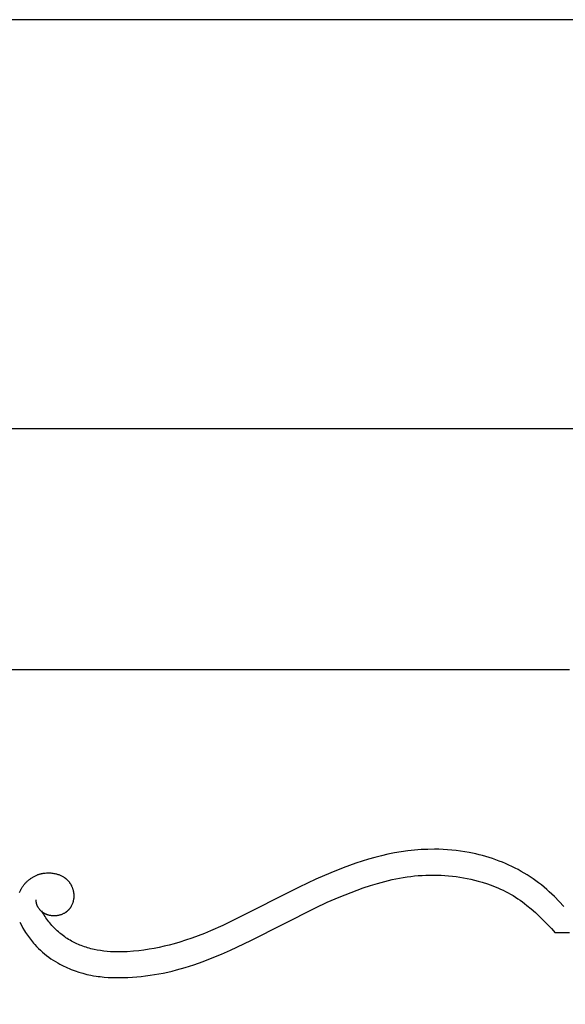
# Model space of a CAD drawing. Units: millimetres. Extents: x 1449 to 3425, y -7517 to -5599.
# Drawn here: x 2553 to 2744, y -5943 to -5599 of the extents above; entities that cross this region are included whole.
import ezdxf

# ---------------------------------------------------------------- set-up
doc = ezdxf.new("R2010")
doc.units = ezdxf.units.MM
doc.header["$MEASUREMENT"] = 0
doc.styles.add('Arial', font='arial.ttf')
doc.dimstyles.new('Default', dxfattribs={"dimtxt": 20, "dimasz": 1, "dimexe": 0.5, "dimexo": 0.5, "dimgap": 0.25, "dimtad": 1, "dimtoh": 1, "dimdec": 0, "dimzin": 1, "dimdsep": 46, "dimtxsty": 'Arial', "dimcen": 0.5, "dimazin": 0, "dimtfac": 1, "dimtdec": 4, "dimtix": 1, "dimtmove": 1, "dimatfit": 3, "dimfxl": 1, "dimtolj": 1, "dimtzin": 1, "dimarcsym": 0})

# ---------------------------------------------------------------- blocks, each defined once
blk = doc.blocks.new('*D1')
at = {"color": 0, "lineweight": -2, "transparency": 16777216}
for p, q in [((2022.91, -5836.9), (2022.91, -5741.43)), ((2826.21, -5741.93), (2023.91, -5741.93)), ((2827.21, -5836.9), (2827.21, -5741.43))]:
    blk.add_line(p, q, dxfattribs=at)
at = {"color": 0, "transparency": 16777216}
for points in [[(2023.91, -5741.77), (2023.91, -5742.1), (2022.91, -5741.93)], [(2826.21, -5741.77), (2826.21, -5742.1), (2827.21, -5741.93)]]:
    blk.add_solid(points, dxfattribs=at)
at = {"layer": 'Defpoints', "color": 0, "transparency": 16777216}
for p in [(2022.91, -5741.93), (2022.91, -5837.4), (2827.21, -5837.4)]:
    blk.add_point(p, dxfattribs=at)
at = {"color": 0, "transparency": 16777216, "insert": (2425.06, -5731.47), "char_height": 20, "attachment_point": 5, "style": 'Arial'}
blk.add_mtext('\\A1;792', dxfattribs=at)

msp = doc.modelspace()

# ---------------------------------------------------------------- linework, layer by layer
for p, q in [((2105.06, -5825.98), (2745.06, -5825.98)), ((2690.91, -5889.12), (2688.59, -5889.38)), ((2693.24, -5888.94), (2690.91, -5889.12)), ((2695.57, -5888.84), (2693.24, -5888.94)), ((2697.9, -5888.81), (2695.57, -5888.84)), ((2699.42, -5888.83), (2697.9, -5888.81)), ((2700.94, -5888.89), (2699.42, -5888.83)), ((2702.46, -5888.98), (2700.94, -5888.89)), ((2703.97, -5889.11), (2702.46, -5888.98)), ((2705.48, -5889.27), (2703.97, -5889.11)), ((2706.98, -5889.46), (2705.48, -5889.27)), ((2674.89, -5892.26), (2672.66, -5892.94)), ((2677.14, -5891.63), (2674.89, -5892.26)), ((2679.4, -5891.06), (2677.14, -5891.63)), ((2681.68, -5890.54), (2679.4, -5891.06)), ((2683.97, -5890.09), (2681.68, -5890.54)), ((2686.27, -5889.7), (2683.97, -5890.09)), ((2688.59, -5889.38), (2686.27, -5889.7)), ((2708.49, -5889.69), (2706.98, -5889.46)), ((2709.98, -5889.95), (2708.49, -5889.69)), ((2711.18, -5890.19), (2709.98, -5889.95)), ((2712.37, -5890.45), (2711.18, -5890.19)), ((2713.55, -5890.73), (2712.37, -5890.45)), ((2714.73, -5891.03), (2713.55, -5890.73)), ((2715.9, -5891.36), (2714.73, -5891.03)), ((2717.07, -5891.71), (2715.9, -5891.36)), ((2718.23, -5892.09), (2717.07, -5891.71)), ((2719.38, -5892.49), (2718.23, -5892.09)), ((2720.52, -5892.91), (2719.38, -5892.49)), ((2666.04, -5895.26), (2661.71, -5896.99)), ((2668.23, -5894.44), (2666.04, -5895.26)), ((2670.44, -5893.67), (2668.23, -5894.44)), ((2672.66, -5892.94), (2670.44, -5893.67)), ((2721.65, -5893.35), (2720.52, -5892.91)), ((2722.77, -5893.82), (2721.65, -5893.35)), ((2723.89, -5894.31), (2722.77, -5893.82)), ((2724.99, -5894.83), (2723.89, -5894.31)), ((2726.08, -5895.37), (2724.99, -5894.83)), ((2727.16, -5895.93), (2726.08, -5895.37)), ((2728.22, -5896.52), (2727.16, -5895.93)), ((2556.09, -5899.66), (2556.28, -5899.5)), ((2556.28, -5899.5), (2556.47, -5899.35)), ((2556.47, -5899.35), (2556.66, -5899.2)), ((2556.66, -5899.2), (2556.86, -5899.06)), ((2556.86, -5899.06), (2557.06, -5898.92)), ((2557.06, -5898.92), (2557.26, -5898.78)), ((2557.26, -5898.78), (2557.47, -5898.65)), ((2557.47, -5898.65), (2557.68, -5898.52)), ((2557.68, -5898.52), (2557.89, -5898.4)), ((2557.89, -5898.4), (2558.11, -5898.28)), ((2558.11, -5898.28), (2558.32, -5898.17)), ((2558.32, -5898.17), (2558.54, -5898.06)), ((2558.54, -5898.06), (2558.76, -5897.96)), ((2558.76, -5897.96), (2558.99, -5897.86)), ((2558.99, -5897.86), (2559.21, -5897.77)), ((2559.21, -5897.77), (2559.44, -5897.68)), ((2559.44, -5897.68), (2559.62, -5897.62)), ((2559.62, -5897.62), (2559.79, -5897.56)), ((2559.79, -5897.56), (2559.97, -5897.5)), ((2559.97, -5897.5), (2560.15, -5897.45)), ((2560.15, -5897.45), (2560.33, -5897.4)), ((2560.33, -5897.4), (2560.51, -5897.36)), ((2560.51, -5897.36), (2560.69, -5897.32)), ((2560.69, -5897.32), (2560.88, -5897.28)), ((2560.88, -5897.28), (2561.06, -5897.24)), ((2561.06, -5897.24), (2561.25, -5897.21)), ((2561.25, -5897.21), (2561.43, -5897.18)), ((2561.43, -5897.18), (2561.62, -5897.15)), ((2561.62, -5897.15), (2561.8, -5897.13)), ((2561.8, -5897.13), (2561.99, -5897.11)), ((2561.99, -5897.11), (2562.36, -5897.08)), ((2562.36, -5897.08), (2562.74, -5897.07)), ((2562.74, -5897.07), (2563.12, -5897.06)), ((2563.12, -5897.06), (2563.5, -5897.07)), ((2563.5, -5897.07), (2563.87, -5897.1)), ((2563.87, -5897.1), (2564.25, -5897.13)), ((2564.25, -5897.13), (2564.62, -5897.18)), ((2564.62, -5897.18), (2565, -5897.24)), ((2565, -5897.24), (2565.37, -5897.31)), ((2565.37, -5897.31), (2565.63, -5897.37)), ((2565.63, -5897.37), (2565.89, -5897.44)), ((2565.89, -5897.44), (2566.15, -5897.51)), ((2566.15, -5897.51), (2566.41, -5897.59)), ((2566.41, -5897.59), (2566.67, -5897.68)), ((2566.67, -5897.68), (2566.92, -5897.77)), ((2566.92, -5897.77), (2567.17, -5897.87)), ((2567.17, -5897.87), (2567.41, -5897.98)), ((2567.41, -5897.98), (2567.66, -5898.09)), ((2567.66, -5898.09), (2567.89, -5898.22)), ((2567.89, -5898.22), (2568.13, -5898.35)), ((2568.13, -5898.35), (2568.36, -5898.48)), ((2568.36, -5898.48), (2568.58, -5898.63)), ((2568.58, -5898.63), (2568.69, -5898.7)), ((2568.69, -5898.7), (2568.8, -5898.78)), ((2568.8, -5898.78), (2568.91, -5898.86)), ((2568.91, -5898.86), (2569.01, -5898.94)), ((2569.01, -5898.94), (2569.12, -5899.02)), ((2569.12, -5899.02), (2569.22, -5899.1)), ((2569.22, -5899.1), (2569.35, -5899.21)), ((2569.35, -5899.21), (2569.47, -5899.33)), ((2569.47, -5899.33), (2569.6, -5899.44)), ((2569.6, -5899.44), (2569.72, -5899.56)), ((2569.72, -5899.56), (2569.84, -5899.69)), ((2656.49, -5899.27), (2650.61, -5902.03)), ((2661.71, -5896.99), (2656.49, -5899.27)), ((2680.6, -5900.03), (2683.15, -5899.42)), ((2683.15, -5899.42), (2684.44, -5899.15)), ((2684.44, -5899.15), (2685.73, -5898.9)), ((2685.73, -5898.9), (2687.03, -5898.68)), ((2687.03, -5898.68), (2688.33, -5898.47)), ((2688.33, -5898.47), (2689.63, -5898.3)), ((2689.63, -5898.3), (2690.95, -5898.15)), ((2690.95, -5898.15), (2692.27, -5898.02)), ((2692.27, -5898.02), (2693.6, -5897.92)), ((2693.6, -5897.92), (2694.94, -5897.85)), ((2694.94, -5897.85), (2696.27, -5897.82)), ((2696.27, -5897.82), (2697.6, -5897.81)), ((2697.6, -5897.81), (2698.92, -5897.82)), ((2698.92, -5897.82), (2700.24, -5897.87)), ((2700.24, -5897.87), (2701.55, -5897.95)), ((2701.55, -5897.95), (2702.86, -5898.06)), ((2702.86, -5898.06), (2704.17, -5898.19)), ((2704.17, -5898.19), (2705.47, -5898.36)), ((2705.47, -5898.36), (2706.77, -5898.55)), ((2706.77, -5898.55), (2708.07, -5898.77)), ((2708.07, -5898.77), (2709.36, -5899.03)), ((2709.36, -5899.03), (2710.65, -5899.31)), ((2710.65, -5899.31), (2711.94, -5899.62)), ((2729.27, -5897.13), (2728.22, -5896.52)), ((2730.31, -5897.76), (2729.27, -5897.13)), ((2731.33, -5898.42), (2730.31, -5897.76)), ((2732.34, -5899.1), (2731.33, -5898.42)), ((2733.32, -5899.81), (2732.34, -5899.1)), ((2553.33, -5903.18), (2553.45, -5902.93)), ((2553.45, -5902.93), (2553.58, -5902.68)), ((2553.58, -5902.68), (2553.7, -5902.47)), ((2553.7, -5902.47), (2553.82, -5902.26)), ((2553.82, -5902.26), (2553.95, -5902.05)), ((2553.95, -5902.05), (2554.09, -5901.84)), ((2554.09, -5901.84), (2554.23, -5901.64)), ((2554.23, -5901.64), (2554.38, -5901.45)), ((2554.38, -5901.45), (2554.53, -5901.25)), ((2554.53, -5901.25), (2554.69, -5901.06)), ((2554.69, -5901.06), (2554.85, -5900.87)), ((2554.85, -5900.87), (2555.01, -5900.69)), ((2555.01, -5900.69), (2555.18, -5900.51)), ((2555.18, -5900.51), (2555.36, -5900.33)), ((2555.36, -5900.33), (2555.53, -5900.16)), ((2555.53, -5900.16), (2555.71, -5899.99)), ((2555.71, -5899.99), (2555.9, -5899.82)), ((2555.9, -5899.82), (2556.09, -5899.66)), ((2569.84, -5899.69), (2569.95, -5899.81)), ((2569.95, -5899.81), (2570.07, -5899.94)), ((2570.07, -5899.94), (2570.17, -5900.07)), ((2570.17, -5900.07), (2570.28, -5900.2)), ((2570.28, -5900.2), (2570.39, -5900.34)), ((2570.39, -5900.34), (2570.49, -5900.48)), ((2570.49, -5900.48), (2570.58, -5900.62)), ((2570.58, -5900.62), (2570.68, -5900.76)), ((2570.68, -5900.76), (2570.77, -5900.9)), ((2570.77, -5900.9), (2570.86, -5901.05)), ((2570.86, -5901.05), (2570.94, -5901.2)), ((2570.94, -5901.2), (2571.03, -5901.36)), ((2571.03, -5901.36), (2571.11, -5901.52)), ((2571.11, -5901.52), (2571.19, -5901.68)), ((2571.19, -5901.68), (2571.27, -5901.85)), ((2571.27, -5901.85), (2571.34, -5902.02)), ((2571.34, -5902.02), (2571.41, -5902.18)), ((2571.41, -5902.18), (2571.47, -5902.36)), ((2571.47, -5902.36), (2571.53, -5902.53)), ((2571.53, -5902.53), (2571.59, -5902.7)), ((2571.59, -5902.7), (2571.64, -5902.88)), ((2571.64, -5902.88), (2571.69, -5903.05)), ((2650.61, -5902.03), (2628.16, -5913.39)), ((2670.87, -5903.07), (2673.01, -5902.32)), ((2673.01, -5902.32), (2675.53, -5901.49)), ((2675.53, -5901.49), (2678.06, -5900.72)), ((2678.06, -5900.72), (2680.6, -5900.03)), ((2711.94, -5899.62), (2713.23, -5899.95)), ((2713.23, -5899.95), (2714.52, -5900.32)), ((2714.52, -5900.32), (2716.42, -5900.91)), ((2716.42, -5900.91), (2717.34, -5901.23)), ((2717.34, -5901.23), (2718.26, -5901.57)), ((2718.26, -5901.57), (2719.17, -5901.93)), ((2719.17, -5901.93), (2720.08, -5902.3)), ((2720.08, -5902.3), (2720.98, -5902.71)), ((2720.98, -5902.71), (2721.88, -5903.13)), ((2734.3, -5900.54), (2733.32, -5899.81)), ((2735.25, -5901.29), (2734.3, -5900.54)), ((2736.19, -5902.06), (2735.25, -5901.29)), ((2737.11, -5902.84), (2736.19, -5902.06)), ((2738.01, -5903.65), (2737.11, -5902.84)), ((2553, -5903.96), (2553.1, -5903.7)), ((2553.1, -5903.7), (2553.21, -5903.44)), ((2553.21, -5903.44), (2553.33, -5903.18)), ((2558.8, -5906.6), (2558.8, -5906.48)), ((2571.69, -5903.05), (2571.73, -5903.23)), ((2571.73, -5903.23), (2571.77, -5903.41)), ((2571.77, -5903.41), (2571.81, -5903.58)), ((2571.81, -5903.58), (2571.84, -5903.76)), ((2571.85, -5906.35), (2571.82, -5906.53)), ((2571.84, -5903.76), (2571.87, -5903.94)), ((2571.88, -5906.17), (2571.85, -5906.35)), ((2571.87, -5903.94), (2571.89, -5904.13)), ((2571.9, -5905.98), (2571.88, -5906.17)), ((2571.89, -5904.13), (2571.92, -5904.31)), ((2571.92, -5905.8), (2571.9, -5905.98)), ((2571.92, -5904.31), (2571.93, -5904.5)), ((2571.94, -5905.61), (2571.92, -5905.8)), ((2571.93, -5904.5), (2571.94, -5904.68)), ((2571.94, -5904.68), (2571.95, -5904.87)), ((2571.95, -5905.42), (2571.94, -5905.61)), ((2571.95, -5904.87), (2571.95, -5905.05)), ((2571.95, -5905.05), (2571.95, -5905.24)), ((2571.95, -5905.24), (2571.95, -5905.42)), ((2660.45, -5907.35), (2664.58, -5905.55)), ((2664.58, -5905.55), (2668.76, -5903.87)), ((2668.76, -5903.87), (2670.87, -5903.07)), ((2721.88, -5903.13), (2722.77, -5903.58)), ((2722.77, -5903.58), (2723.64, -5904.04)), ((2723.64, -5904.04), (2724.5, -5904.52)), ((2724.5, -5904.52), (2725.35, -5905.02)), ((2725.35, -5905.02), (2726.18, -5905.54)), ((2726.18, -5905.54), (2727, -5906.08)), ((2727, -5906.08), (2727.82, -5906.64)), ((2739.78, -5905.3), (2738.01, -5903.65)), ((2741.49, -5907.01), (2739.78, -5905.3)), ((2558.8, -5906.71), (2558.8, -5906.6)), ((2558.81, -5906.82), (2558.8, -5906.71)), ((2558.81, -5906.94), (2558.81, -5906.82)), ((2558.82, -5907.05), (2558.81, -5906.94)), ((2558.83, -5907.17), (2558.82, -5907.05)), ((2558.85, -5907.28), (2558.83, -5907.17)), ((2558.86, -5907.39), (2558.85, -5907.28)), ((2558.88, -5907.5), (2558.86, -5907.39)), ((2558.9, -5907.62), (2558.88, -5907.5)), ((2558.93, -5907.73), (2558.9, -5907.62)), ((2558.95, -5907.84), (2558.93, -5907.73)), ((2558.98, -5907.95), (2558.95, -5907.84)), ((2559.02, -5908.06), (2558.98, -5907.95)), ((2559.05, -5908.17), (2559.02, -5908.06)), ((2559.09, -5908.27), (2559.05, -5908.17)), ((2559.12, -5908.36), (2559.09, -5908.27)), ((2559.16, -5908.45), (2559.12, -5908.36)), ((2559.2, -5908.54), (2559.16, -5908.45)), ((2559.24, -5908.63), (2559.2, -5908.54)), ((2559.28, -5908.71), (2559.24, -5908.63)), ((2559.32, -5908.8), (2559.28, -5908.71)), ((2559.37, -5908.89), (2559.32, -5908.8)), ((2559.42, -5908.97), (2559.37, -5908.89)), ((2559.46, -5909.05), (2559.42, -5908.97)), ((2559.51, -5909.14), (2559.46, -5909.05)), ((2559.62, -5909.3), (2559.51, -5909.14)), ((2559.73, -5909.46), (2559.62, -5909.3)), ((2559.84, -5909.61), (2559.73, -5909.46)), ((2559.97, -5909.79), (2559.84, -5909.61)), ((2560.11, -5909.95), (2559.97, -5909.79)), ((2570.22, -5909.89), (2570.15, -5909.98)), ((2570.3, -5909.8), (2570.22, -5909.89)), ((2570.37, -5909.71), (2570.3, -5909.8)), ((2570.45, -5909.62), (2570.37, -5909.71)), ((2570.52, -5909.53), (2570.45, -5909.62)), ((2570.59, -5909.44), (2570.52, -5909.53)), ((2570.66, -5909.34), (2570.59, -5909.44)), ((2570.72, -5909.25), (2570.66, -5909.34)), ((2570.79, -5909.15), (2570.72, -5909.25)), ((2570.85, -5909.05), (2570.79, -5909.15)), ((2570.91, -5908.95), (2570.85, -5909.05)), ((2570.97, -5908.85), (2570.91, -5908.95)), ((2571.08, -5908.65), (2570.97, -5908.85)), ((2571.19, -5908.44), (2571.08, -5908.65)), ((2571.29, -5908.23), (2571.19, -5908.44)), ((2571.38, -5908.01), (2571.29, -5908.23)), ((2571.47, -5907.79), (2571.38, -5908.01)), ((2571.55, -5907.57), (2571.47, -5907.79)), ((2571.62, -5907.35), (2571.55, -5907.57)), ((2571.68, -5907.13), (2571.62, -5907.35)), ((2571.74, -5906.9), (2571.68, -5907.13)), ((2571.78, -5906.72), (2571.74, -5906.9)), ((2571.82, -5906.53), (2571.78, -5906.72)), ((2633.73, -5920.68), (2656.35, -5909.25)), ((2656.35, -5909.25), (2660.45, -5907.35)), ((2727.82, -5906.64), (2728.63, -5907.21)), ((2728.63, -5907.21), (2729.41, -5907.8)), ((2729.41, -5907.8), (2730.18, -5908.4)), ((2730.18, -5908.4), (2731.71, -5909.64)), ((2731.71, -5909.64), (2733.19, -5910.94)), ((2743.15, -5908.77), (2741.49, -5907.01)), ((2560.26, -5910.12), (2560.11, -5909.95)), ((2560.33, -5910.19), (2560.26, -5910.12)), ((2560.41, -5910.27), (2560.33, -5910.19)), ((2560.48, -5910.35), (2560.41, -5910.27)), ((2560.56, -5910.42), (2560.48, -5910.35)), ((2560.64, -5910.5), (2560.56, -5910.42)), ((2560.72, -5910.57), (2560.64, -5910.5)), ((2560.8, -5910.64), (2560.72, -5910.57)), ((2561.07, -5910.86), (2560.8, -5910.34)), ((2560.89, -5910.71), (2560.8, -5910.64)), ((2560.97, -5910.78), (2560.89, -5910.71)), ((2561.06, -5910.84), (2560.97, -5910.78)), ((2561.18, -5910.93), (2561.06, -5910.84)), ((2561.35, -5911.37), (2561.07, -5910.86)), ((2561.31, -5911.02), (2561.18, -5910.93)), ((2561.43, -5911.1), (2561.31, -5911.02)), ((2561.63, -5911.85), (2561.35, -5911.37)), ((2561.56, -5911.18), (2561.43, -5911.1)), ((2561.7, -5911.25), (2561.56, -5911.18)), ((2561.92, -5912.32), (2561.63, -5911.85)), ((2561.83, -5911.33), (2561.7, -5911.25)), ((2561.97, -5911.4), (2561.83, -5911.33)), ((2562.22, -5912.78), (2561.92, -5912.32)), ((2562.11, -5911.46), (2561.97, -5911.4)), ((2562.24, -5911.52), (2562.11, -5911.46)), ((2562.54, -5913.23), (2562.22, -5912.78)), ((2562.39, -5911.58), (2562.24, -5911.52)), ((2562.53, -5911.64), (2562.39, -5911.58)), ((2562.67, -5911.69), (2562.53, -5911.64)), ((2562.86, -5913.68), (2562.54, -5913.23)), ((2562.82, -5911.74), (2562.67, -5911.69)), ((2562.96, -5911.79), (2562.82, -5911.74)), ((2563.11, -5911.83), (2562.96, -5911.79)), ((2563.26, -5911.87), (2563.11, -5911.83)), ((2563.48, -5911.92), (2563.26, -5911.87)), ((2563.7, -5911.96), (2563.48, -5911.92)), ((2563.93, -5912), (2563.7, -5911.96)), ((2564.15, -5912.03), (2563.93, -5912)), ((2564.38, -5912.06), (2564.15, -5912.03)), ((2564.61, -5912.07), (2564.38, -5912.06)), ((2564.83, -5912.08), (2564.61, -5912.07)), ((2565.06, -5912.08), (2564.83, -5912.08)), ((2565.29, -5912.08), (2565.06, -5912.08)), ((2565.52, -5912.07), (2565.29, -5912.08)), ((2565.74, -5912.05), (2565.52, -5912.07)), ((2565.97, -5912.02), (2565.74, -5912.05)), ((2566.2, -5911.99), (2565.97, -5912.02)), ((2566.42, -5911.95), (2566.2, -5911.99)), ((2566.65, -5911.9), (2566.42, -5911.95)), ((2566.87, -5911.85), (2566.65, -5911.9)), ((2567.09, -5911.79), (2566.87, -5911.85)), ((2567.3, -5911.73), (2567.09, -5911.79)), ((2567.52, -5911.66), (2567.3, -5911.73)), ((2567.73, -5911.58), (2567.52, -5911.66)), ((2567.94, -5911.49), (2567.73, -5911.58)), ((2568.15, -5911.4), (2567.94, -5911.49)), ((2568.35, -5911.3), (2568.15, -5911.4)), ((2568.55, -5911.2), (2568.35, -5911.3)), ((2568.74, -5911.09), (2568.55, -5911.2)), ((2568.94, -5910.97), (2568.74, -5911.09)), ((2569.12, -5910.85), (2568.94, -5910.97)), ((2569.22, -5910.79), (2569.12, -5910.85)), ((2569.31, -5910.72), (2569.22, -5910.79)), ((2569.4, -5910.66), (2569.31, -5910.72)), ((2569.48, -5910.59), (2569.4, -5910.66)), ((2569.57, -5910.52), (2569.48, -5910.59)), ((2569.66, -5910.44), (2569.57, -5910.52)), ((2569.74, -5910.37), (2569.66, -5910.44)), ((2569.82, -5910.3), (2569.74, -5910.37)), ((2569.91, -5910.22), (2569.82, -5910.3)), ((2569.99, -5910.14), (2569.91, -5910.22)), ((2570.07, -5910.06), (2569.99, -5910.14)), ((2570.15, -5909.98), (2570.07, -5910.06)), ((2733.19, -5910.94), (2734.64, -5912.28)), ((2734.64, -5912.28), (2736.05, -5913.66)), ((2553.09, -5914.23), (2553.62, -5915.29)), ((2553.62, -5915.29), (2554.18, -5916.33)), ((2554.18, -5916.33), (2554.78, -5917.35)), ((2563.19, -5914.12), (2562.86, -5913.68)), ((2563.53, -5914.55), (2563.19, -5914.12)), ((2563.88, -5914.97), (2563.53, -5914.55)), ((2564.25, -5915.39), (2563.88, -5914.97)), ((2564.62, -5915.8), (2564.25, -5915.39)), ((2564.99, -5916.2), (2564.62, -5915.8)), ((2565.38, -5916.59), (2564.99, -5916.2)), ((2565.78, -5916.97), (2565.38, -5916.59)), ((2623.95, -5915.39), (2619.69, -5917.29)), ((2628.16, -5913.39), (2623.95, -5915.39)), ((2736.05, -5913.66), (2737.42, -5915.08)), ((2737.42, -5915.08), (2738.76, -5916.52)), ((2738.76, -5916.52), (2740.06, -5917.98)), ((2554.78, -5917.35), (2555.09, -5917.85)), ((2555.09, -5917.85), (2555.41, -5918.35)), ((2555.41, -5918.35), (2555.73, -5918.84)), ((2555.73, -5918.84), (2556.07, -5919.32)), ((2556.07, -5919.32), (2556.42, -5919.8)), ((2556.42, -5919.8), (2556.77, -5920.27)), ((2566.18, -5917.34), (2565.78, -5916.97)), ((2566.6, -5917.71), (2566.18, -5917.34)), ((2567.02, -5918.07), (2566.6, -5917.71)), ((2567.44, -5918.41), (2567.02, -5918.07)), ((2567.88, -5918.75), (2567.44, -5918.41)), ((2568.32, -5919.08), (2567.88, -5918.75)), ((2568.77, -5919.4), (2568.32, -5919.08)), ((2569.22, -5919.71), (2568.77, -5919.4)), ((2569.68, -5920.01), (2569.22, -5919.71)), ((2570.15, -5920.3), (2569.68, -5920.01)), ((2613.19, -5919.86), (2610.99, -5920.62)), ((2615.37, -5919.05), (2613.19, -5919.86)), ((2617.54, -5918.19), (2615.37, -5919.05)), ((2619.69, -5917.29), (2617.54, -5918.19)), ((2745.06, -5917.98), (2740.06, -5917.98)), ((2556.77, -5920.27), (2557.14, -5920.74)), ((2557.14, -5920.74), (2557.51, -5921.2)), ((2557.51, -5921.2), (2557.89, -5921.65)), ((2557.89, -5921.65), (2558.28, -5922.1)), ((2558.28, -5922.1), (2558.92, -5922.79)), ((2558.92, -5922.79), (2559.58, -5923.47)), ((2559.58, -5923.47), (2560.26, -5924.12)), ((2570.62, -5920.59), (2570.15, -5920.3)), ((2571.1, -5920.86), (2570.62, -5920.59)), ((2571.58, -5921.12), (2571.1, -5920.86)), ((2572.07, -5921.38), (2571.58, -5921.12)), ((2572.56, -5921.62), (2572.07, -5921.38)), ((2573.06, -5921.85), (2572.56, -5921.62)), ((2573.56, -5922.08), (2573.06, -5921.85)), ((2574.06, -5922.29), (2573.56, -5922.08)), ((2574.57, -5922.49), (2574.06, -5922.29)), ((2575.12, -5922.7), (2574.57, -5922.49)), ((2575.67, -5922.89), (2575.12, -5922.7)), ((2576.22, -5923.07), (2575.67, -5922.89)), ((2576.77, -5923.24), (2576.22, -5923.07)), ((2577.33, -5923.4), (2576.77, -5923.24)), ((2577.89, -5923.55), (2577.33, -5923.4)), ((2578.45, -5923.69), (2577.89, -5923.55)), ((2599.99, -5923.47), (2598.21, -5923.77)), ((2601.77, -5923.12), (2599.99, -5923.47)), ((2603.53, -5922.72), (2601.77, -5923.12)), ((2605.29, -5922.29), (2603.53, -5922.72)), ((2607.04, -5921.83), (2605.29, -5922.29)), ((2609.02, -5921.25), (2607.04, -5921.83)), ((2610.99, -5920.62), (2609.02, -5921.25)), ((2626.65, -5924.05), (2633.73, -5920.68)), ((2560.26, -5924.12), (2560.96, -5924.75)), ((2560.96, -5924.75), (2561.68, -5925.36)), ((2561.68, -5925.36), (2562.42, -5925.95)), ((2562.42, -5925.95), (2563.17, -5926.52)), ((2563.17, -5926.52), (2563.94, -5927.06)), ((2563.94, -5927.06), (2564.72, -5927.57)), ((2579.01, -5923.82), (2578.45, -5923.69)), ((2580.15, -5924.05), (2579.01, -5923.82)), ((2581.29, -5924.23), (2580.15, -5924.05)), ((2582.44, -5924.39), (2581.29, -5924.23)), ((2583.59, -5924.51), (2582.44, -5924.39)), ((2584.74, -5924.59), (2583.59, -5924.51)), ((2585.9, -5924.65), (2584.74, -5924.59)), ((2587.05, -5924.68), (2585.9, -5924.65)), ((2588.21, -5924.68), (2587.05, -5924.68)), ((2589.37, -5924.65), (2588.21, -5924.68)), ((2590.53, -5924.6), (2589.37, -5924.65)), ((2592.83, -5924.44), (2590.53, -5924.6)), ((2594.63, -5924.26), (2592.83, -5924.44)), ((2596.43, -5924.04), (2594.63, -5924.26)), ((2598.21, -5923.77), (2596.43, -5924.04)), ((2617.08, -5928.02), (2620.3, -5926.78)), ((2620.3, -5926.78), (2623.48, -5925.45)), ((2623.48, -5925.45), (2626.65, -5924.05)), ((2564.72, -5927.57), (2565.51, -5928.06)), ((2565.51, -5928.06), (2566.31, -5928.53)), ((2566.31, -5928.53), (2567.12, -5928.97)), ((2567.12, -5928.97), (2567.76, -5929.3)), ((2567.76, -5929.3), (2568.41, -5929.62)), ((2568.41, -5929.62), (2569.06, -5929.93)), ((2569.06, -5929.93), (2569.72, -5930.22)), ((2569.72, -5930.22), (2570.38, -5930.51)), ((2570.38, -5930.51), (2571.05, -5930.78)), ((2607.79, -5930.97), (2610.82, -5930.11)), ((2610.82, -5930.11), (2613.82, -5929.16)), ((2613.82, -5929.16), (2617.08, -5928.02)), ((2571.05, -5930.78), (2571.72, -5931.04)), ((2571.72, -5931.04), (2572.4, -5931.28)), ((2572.4, -5931.28), (2573.76, -5931.74)), ((2573.76, -5931.74), (2575.14, -5932.15)), ((2575.14, -5932.15), (2575.84, -5932.34)), ((2575.84, -5932.34), (2576.54, -5932.51)), ((2576.54, -5932.51), (2577.24, -5932.67)), ((2577.24, -5932.67), (2577.95, -5932.82)), ((2577.95, -5932.82), (2578.82, -5932.99)), ((2578.82, -5932.99), (2579.7, -5933.13)), ((2579.7, -5933.13), (2580.4, -5933.23)), ((2580.4, -5933.23), (2581.1, -5933.32)), ((2581.1, -5933.32), (2582.5, -5933.46)), ((2582.5, -5933.46), (2583.91, -5933.56)), ((2583.91, -5933.56), (2585.32, -5933.61)), ((2585.32, -5933.61), (2587.3, -5933.65)), ((2587.3, -5933.65), (2589.28, -5933.63)), ((2589.28, -5933.63), (2590.84, -5933.58)), ((2590.84, -5933.58), (2592.39, -5933.5)), ((2592.39, -5933.5), (2593.94, -5933.38)), ((2593.94, -5933.38), (2595.49, -5933.24)), ((2595.49, -5933.24), (2597.03, -5933.06)), ((2597.03, -5933.06), (2598.57, -5932.85)), ((2598.57, -5932.85), (2600.11, -5932.61)), ((2600.11, -5932.61), (2601.64, -5932.35)), ((2601.64, -5932.35), (2603.19, -5932.04)), ((2603.19, -5932.04), (2604.73, -5931.71)), ((2604.73, -5931.71), (2606.26, -5931.35)), ((2606.26, -5931.35), (2607.79, -5930.97))]:
    msp.add_line(p, q)
msp.add_lwpolyline([(1449.02, -7517.02), (3424.99, -7517.02), (3424.99, -5598.98), (1449.02, -5598.98)], close=True)

# ---------------------------------------------------------------- dimensions: what is measured, and where the dimension line sits
dim = msp.add_linear_dim(base=(2022.91, -5741.93), p1=(2827.21, -5837.4), p2=(2022.91, -5837.4), text='792', dimstyle='Default')
dim.commit()
dim.dimension.update_dxf_attribs({"geometry": '*D1', "text_midpoint": (2425.06, -5731.47)})

doc.saveas('drawing.dxf')
